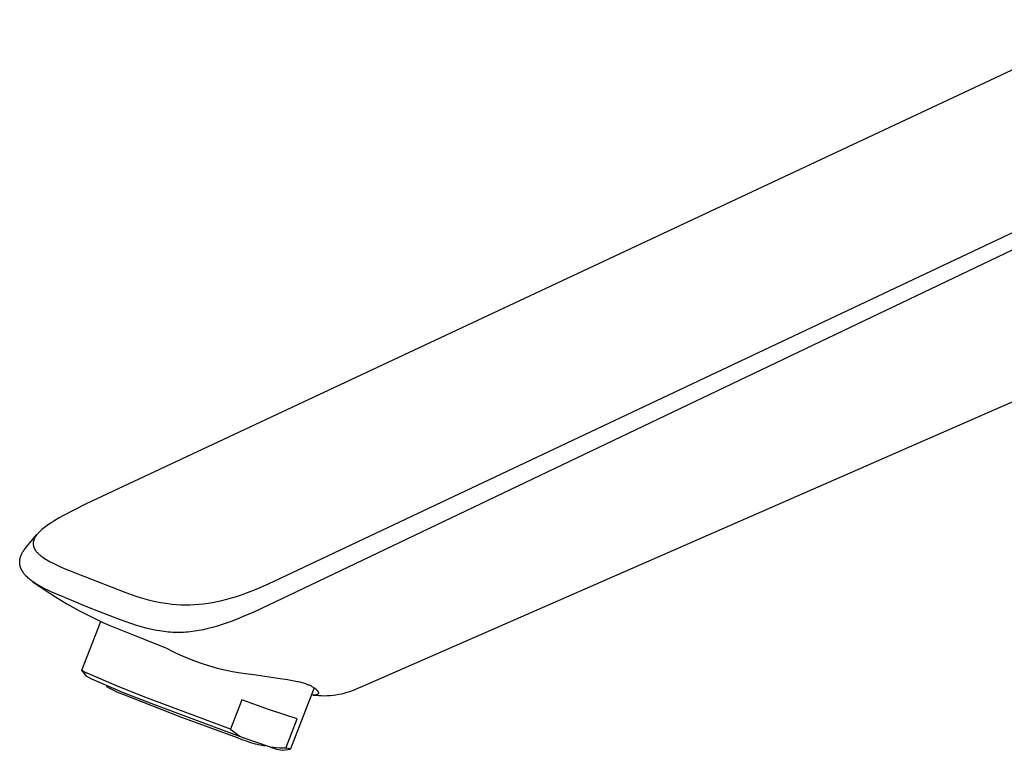
# Model space of a CAD drawing. Units: millimetres. Extents: x -268 to 235, y -282 to 154.
# Drawn here: x -268 to -174, y -248 to -178 of the extents above; entities that cross this region are included whole.
import ezdxf

# ---------------------------------------------------------------- set-up
doc = ezdxf.new("R2010")
doc.units = ezdxf.units.MM
doc.header["$MEASUREMENT"] = 0
doc.layers.add('Default', color=7, linetype='Continuous', true_color=0x000000)

msp = doc.modelspace()

# ---------------------------------------------------------------- linework, layer by layer
at = {"layer": 'Default', "color": 7, "true_color": 0xffffff}
for p, q in [((-162.854, -177.92), (-261.533, -224.153)), ((-242.982, -231.235), (-142.466, -183.757)), ((-141.822, -184.949), (-242.201, -232.888)), ((-235.364, -241.634), (-147.211, -203.05)), ((-261.533, -224.153), (-262.792, -224.773)), ((-264.125, -225.485), (-264.527, -225.72)), ((-263.719, -225.259), (-264.125, -225.485)), ((-262.792, -224.773), (-263.719, -225.259)), ((-265.664, -226.505), (-265.772, -226.595)), ((-265.537, -226.403), (-265.664, -226.505)), ((-265.408, -226.305), (-265.537, -226.403)), ((-265.277, -226.209), (-265.408, -226.305)), ((-265.144, -226.116), (-265.277, -226.209)), ((-264.838, -225.913), (-265.144, -226.116)), ((-264.527, -225.72), (-264.838, -225.913)), ((-267.255, -228.259), (-266.249, -227.078)), ((-266.506, -227.493), (-266.516, -227.515)), ((-266.487, -227.449), (-266.506, -227.493)), ((-266.466, -227.406), (-266.487, -227.449)), ((-266.443, -227.364), (-266.466, -227.406)), ((-266.419, -227.322), (-266.443, -227.364)), ((-266.394, -227.281), (-266.419, -227.322)), ((-266.368, -227.241), (-266.394, -227.281)), ((-266.34, -227.199), (-266.368, -227.241)), ((-266.31, -227.158), (-266.34, -227.199)), ((-266.28, -227.118), (-266.31, -227.158)), ((-266.249, -227.078), (-266.28, -227.118)), ((-266.208, -227.028), (-266.249, -227.078)), ((-266.166, -226.979), (-266.208, -227.028)), ((-266.123, -226.931), (-266.166, -226.979)), ((-266.079, -226.884), (-266.123, -226.931)), ((-266.03, -226.834), (-266.079, -226.884)), ((-265.98, -226.784), (-266.03, -226.834)), ((-265.877, -226.688), (-265.98, -226.784)), ((-265.772, -226.595), (-265.877, -226.688)), ((-267.437, -228.486), (-267.378, -228.408)), ((-267.378, -228.408), (-267.317, -228.332)), ((-267.317, -228.332), (-267.255, -228.259)), ((-266.602, -227.892), (-266.603, -227.913)), ((-266.603, -227.913), (-266.603, -227.935)), ((-266.603, -227.935), (-266.603, -227.957)), ((-266.603, -227.957), (-266.602, -227.979)), ((-266.601, -227.871), (-266.602, -227.892)), ((-266.602, -227.979), (-266.601, -228.001)), ((-266.599, -227.85), (-266.601, -227.871)), ((-266.601, -228.001), (-266.599, -228.023)), ((-266.597, -227.829), (-266.599, -227.85)), ((-266.599, -228.023), (-266.597, -228.045)), ((-266.595, -227.808), (-266.597, -227.829)), ((-266.597, -228.045), (-266.594, -228.067)), ((-266.592, -227.787), (-266.595, -227.808)), ((-266.594, -228.067), (-266.591, -228.089)), ((-266.588, -227.766), (-266.592, -227.787)), ((-266.591, -228.089), (-266.587, -228.111)), ((-266.585, -227.745), (-266.588, -227.766)), ((-266.587, -228.111), (-266.583, -228.133)), ((-266.58, -227.725), (-266.585, -227.745)), ((-266.583, -228.133), (-266.579, -228.154)), ((-266.576, -227.704), (-266.58, -227.725)), ((-266.579, -228.154), (-266.573, -228.176)), ((-266.571, -227.683), (-266.576, -227.704)), ((-266.573, -228.176), (-266.568, -228.197)), ((-266.566, -227.663), (-266.571, -227.683)), ((-266.568, -228.197), (-266.562, -228.219)), ((-266.56, -227.643), (-266.566, -227.663)), ((-266.562, -228.219), (-266.555, -228.24)), ((-266.554, -227.622), (-266.56, -227.643)), ((-266.555, -228.24), (-266.549, -228.261)), ((-266.541, -227.582), (-266.554, -227.622)), ((-266.549, -228.261), (-266.541, -228.282)), ((-266.533, -227.56), (-266.541, -227.582)), ((-266.541, -228.282), (-266.533, -228.304)), ((-266.524, -227.537), (-266.533, -227.56)), ((-266.533, -228.304), (-266.524, -228.325)), ((-266.516, -227.515), (-266.524, -227.537)), ((-266.524, -228.325), (-266.515, -228.347)), ((-266.515, -228.347), (-266.506, -228.368)), ((-266.506, -228.368), (-266.496, -228.388)), ((-266.496, -228.388), (-266.475, -228.43)), ((-266.475, -228.43), (-266.452, -228.472)), ((-267.87, -229.425), (-267.862, -229.385)), ((-267.862, -229.385), (-267.853, -229.345)), ((-267.853, -229.345), (-267.844, -229.305)), ((-267.844, -229.305), (-267.834, -229.266)), ((-267.834, -229.266), (-267.822, -229.227)), ((-267.822, -229.227), (-267.81, -229.188)), ((-267.81, -229.188), (-267.797, -229.15)), ((-267.797, -229.15), (-267.784, -229.112)), ((-267.784, -229.112), (-267.769, -229.074)), ((-267.769, -229.074), (-267.754, -229.036)), ((-267.754, -229.036), (-267.738, -228.999)), ((-267.738, -228.999), (-267.722, -228.962)), ((-267.722, -228.962), (-267.705, -228.926)), ((-267.705, -228.926), (-267.687, -228.889)), ((-267.687, -228.889), (-267.665, -228.848)), ((-267.665, -228.848), (-267.643, -228.806)), ((-267.643, -228.806), (-267.619, -228.765)), ((-267.619, -228.765), (-267.595, -228.724)), ((-267.595, -228.724), (-267.546, -228.644)), ((-267.546, -228.644), (-267.493, -228.566)), ((-267.493, -228.566), (-267.437, -228.486)), ((-266.452, -228.472), (-266.427, -228.514)), ((-266.427, -228.514), (-266.402, -228.555)), ((-266.402, -228.555), (-266.375, -228.595)), ((-266.375, -228.595), (-266.344, -228.637)), ((-266.344, -228.637), (-266.313, -228.678)), ((-266.313, -228.678), (-266.28, -228.717)), ((-266.28, -228.717), (-266.246, -228.756)), ((-266.246, -228.756), (-266.207, -228.799)), ((-266.207, -228.799), (-266.167, -228.841)), ((-266.167, -228.841), (-266.126, -228.882)), ((-266.126, -228.882), (-266.084, -228.922)), ((-266.084, -228.922), (-266.036, -228.966)), ((-266.036, -228.966), (-265.987, -229.008)), ((-265.987, -229.008), (-265.938, -229.05)), ((-265.938, -229.05), (-265.887, -229.091)), ((-265.887, -229.091), (-265.784, -229.17)), ((-265.784, -229.17), (-265.678, -229.246)), ((-265.678, -229.246), (-265.55, -229.332)), ((-265.55, -229.332), (-265.42, -229.415)), ((-267.894, -229.682), (-267.893, -229.646)), ((-267.894, -229.717), (-267.894, -229.682)), ((-267.894, -229.753), (-267.894, -229.717)), ((-267.892, -229.788), (-267.894, -229.753)), ((-267.893, -229.646), (-267.892, -229.611)), ((-267.892, -229.611), (-267.889, -229.576)), ((-267.89, -229.827), (-267.892, -229.788)), ((-267.886, -229.866), (-267.89, -229.827)), ((-267.889, -229.576), (-267.886, -229.54)), ((-267.886, -229.54), (-267.882, -229.505)), ((-267.881, -229.905), (-267.886, -229.866)), ((-267.882, -229.505), (-267.876, -229.465)), ((-267.876, -229.944), (-267.881, -229.905)), ((-267.876, -229.465), (-267.87, -229.425)), ((-267.869, -229.982), (-267.876, -229.944)), ((-267.862, -230.021), (-267.869, -229.982)), ((-267.853, -230.059), (-267.862, -230.021)), ((-267.844, -230.097), (-267.853, -230.059)), ((-267.834, -230.135), (-267.844, -230.097)), ((-267.822, -230.174), (-267.834, -230.135)), ((-267.809, -230.212), (-267.822, -230.174)), ((-267.796, -230.25), (-267.809, -230.212)), ((-267.782, -230.287), (-267.796, -230.25)), ((-267.766, -230.324), (-267.782, -230.287)), ((-267.75, -230.361), (-267.766, -230.324)), ((-265.42, -229.415), (-265.287, -229.495)), ((-265.287, -229.495), (-265.153, -229.573)), ((-265.153, -229.573), (-264.993, -229.661)), ((-264.993, -229.661), (-264.831, -229.746)), ((-264.831, -229.746), (-264.503, -229.909)), ((-264.503, -229.909), (-264.072, -230.109)), ((-264.072, -230.109), (-263.637, -230.3)), ((-263.637, -230.3), (-257.863, -232.582)), ((-267.734, -230.397), (-267.75, -230.361)), ((-267.716, -230.433), (-267.734, -230.397)), ((-267.698, -230.469), (-267.716, -230.433)), ((-267.679, -230.504), (-267.698, -230.469)), ((-267.659, -230.539), (-267.679, -230.504)), ((-267.639, -230.574), (-267.659, -230.539)), ((-267.618, -230.608), (-267.639, -230.574)), ((-267.574, -230.676), (-267.618, -230.608)), ((-267.526, -230.745), (-267.574, -230.676)), ((-267.475, -230.812), (-267.526, -230.745)), ((-267.422, -230.878), (-267.475, -230.812)), ((-267.367, -230.942), (-267.422, -230.878)), ((-267.303, -231.012), (-267.367, -230.942)), ((-267.236, -231.081), (-267.303, -231.012)), ((-267.159, -231.155), (-267.236, -231.081)), ((-267.081, -231.228), (-267.159, -231.155)), ((-267.002, -231.297), (-267.081, -231.228)), ((-244.142, -231.773), (-242.982, -231.235)), ((-266.921, -231.364), (-267.002, -231.297)), ((-266.839, -231.43), (-266.921, -231.364)), ((-266.755, -231.493), (-266.839, -231.43)), ((-266.663, -231.56), (-266.755, -231.493)), ((-266.57, -231.625), (-266.663, -231.56)), ((-266.634, -231.582), (-265.571, -232.314)), ((-266.38, -231.751), (-266.57, -231.625)), ((-266.161, -231.885), (-266.38, -231.751)), ((-265.939, -232.013), (-266.161, -231.885)), ((-265.713, -232.136), (-265.939, -232.013)), ((-265.484, -232.254), (-265.713, -232.136)), ((-245.316, -232.279), (-244.142, -231.773)), ((-265.571, -232.314), (-264.486, -233.012)), ((-265.15, -232.417), (-265.484, -232.254)), ((-264.812, -232.574), (-265.15, -232.417)), ((-264.131, -232.874), (-264.812, -232.574)), ((-264.486, -233.012), (-263.38, -233.678)), ((-261.337, -234.032), (-264.131, -232.874)), ((-257.863, -232.582), (-256.804, -232.952)), ((-256.804, -232.952), (-256.379, -233.086)), ((-256.379, -233.086), (-255.952, -233.212)), ((-248.119, -233.239), (-247.659, -233.111)), ((-247.659, -233.111), (-247.203, -232.971)), ((-247.203, -232.971), (-246.726, -232.813)), ((-246.726, -232.813), (-246.253, -232.644)), ((-246.253, -232.644), (-245.783, -232.466)), ((-245.783, -232.466), (-245.316, -232.279)), ((-242.201, -232.888), (-245.488, -234.434)), ((-263.38, -233.678), (-262.254, -234.308)), ((-258.357, -235.176), (-261.337, -234.032)), ((-255.952, -233.212), (-255.515, -233.329)), ((-255.515, -233.329), (-255.075, -233.434)), ((-255.075, -233.434), (-254.633, -233.526)), ((-254.633, -233.526), (-254.188, -233.605)), ((-254.188, -233.605), (-253.762, -233.666)), ((-253.762, -233.666), (-253.335, -233.714)), ((-253.335, -233.714), (-252.907, -233.749)), ((-252.907, -233.749), (-252.478, -233.77)), ((-252.478, -233.77), (-252.055, -233.777)), ((-252.055, -233.777), (-251.633, -233.771)), ((-251.633, -233.771), (-251.211, -233.752)), ((-251.211, -233.752), (-250.79, -233.72)), ((-250.79, -233.72), (-250.352, -233.674)), ((-250.352, -233.674), (-249.915, -233.615)), ((-249.915, -233.615), (-249.48, -233.543)), ((-249.48, -233.543), (-249.047, -233.459)), ((-249.047, -233.459), (-248.581, -233.355)), ((-248.581, -233.355), (-248.119, -233.239)), ((-262.254, -234.308), (-261.109, -234.904)), ((-261.109, -234.904), (-259.947, -235.464)), ((-246.545, -234.895), (-247.078, -235.114)), ((-245.488, -234.434), (-246.545, -234.895)), ((-261.97, -240.007), (-260.159, -235.363)), ((-259.947, -235.464), (-259.299, -235.743)), ((-259.299, -235.743), (-257.062, -236.644)), ((-257.196, -235.59), (-258.357, -235.176)), ((-256.736, -235.741), (-257.196, -235.59)), ((-256.272, -235.882), (-256.736, -235.741)), ((-255.845, -236), (-256.272, -235.882)), ((-249.493, -235.946), (-249.919, -236.056)), ((-249.018, -235.809), (-249.493, -235.946)), ((-248.546, -235.658), (-249.018, -235.809)), ((-248.079, -235.496), (-248.546, -235.658)), ((-247.614, -235.325), (-248.079, -235.496)), ((-247.078, -235.114), (-247.614, -235.325)), ((-257.062, -236.644), (-253.95, -237.883)), ((-255.415, -236.106), (-255.845, -236)), ((-254.982, -236.198), (-255.415, -236.106)), ((-254.765, -236.239), (-254.982, -236.198)), ((-254.547, -236.276), (-254.765, -236.239)), ((-254.337, -236.308), (-254.547, -236.276)), ((-254.127, -236.336), (-254.337, -236.308)), ((-253.917, -236.36), (-254.127, -236.336)), ((-253.706, -236.381), (-253.917, -236.36)), ((-253.495, -236.397), (-253.706, -236.381)), ((-253.283, -236.409), (-253.495, -236.397)), ((-253.072, -236.417), (-253.283, -236.409)), ((-252.86, -236.421), (-253.072, -236.417)), ((-252.653, -236.42), (-252.86, -236.421)), ((-252.447, -236.415), (-252.653, -236.42)), ((-252.241, -236.407), (-252.447, -236.415)), ((-252.035, -236.394), (-252.241, -236.407)), ((-251.829, -236.378), (-252.035, -236.394)), ((-251.623, -236.358), (-251.829, -236.378)), ((-251.213, -236.307), (-251.623, -236.358)), ((-250.996, -236.274), (-251.213, -236.307)), ((-250.779, -236.238), (-250.996, -236.274)), ((-250.348, -236.154), (-250.779, -236.238)), ((-249.919, -236.056), (-250.348, -236.154)), ((-253.95, -237.883), (-253.278, -238.229)), ((-253.278, -238.229), (-252.594, -238.553)), ((-252.594, -238.553), (-251.9, -238.853)), ((-251.9, -238.853), (-251.197, -239.129)), ((-251.197, -239.129), (-250.484, -239.382)), ((-250.484, -239.382), (-249.763, -239.61)), ((-249.763, -239.61), (-249.035, -239.814)), ((-261.935, -240.037), (-261.97, -240.007)), ((-261.475, -240.618), (-261.956, -240.033)), ((-261.899, -240.067), (-261.935, -240.037)), ((-261.862, -240.095), (-261.899, -240.067)), ((-261.825, -240.123), (-261.862, -240.095)), ((-261.786, -240.149), (-261.825, -240.123)), ((-261.747, -240.173), (-261.786, -240.149)), ((-261.707, -240.197), (-261.747, -240.173)), ((-261.666, -240.219), (-261.707, -240.197)), ((-261.624, -240.24), (-261.666, -240.219)), ((-261.582, -240.259), (-261.624, -240.24)), ((-261.539, -240.277), (-261.582, -240.259)), ((-261.496, -240.294), (-261.539, -240.277)), ((-261.452, -240.309), (-261.496, -240.294)), ((-260.995, -240.887), (-261.475, -240.618)), ((-258.711, -241.486), (-261.452, -240.309)), ((-249.035, -239.814), (-248.3, -239.993)), ((-248.3, -239.993), (-247.56, -240.147)), ((-247.56, -240.147), (-246.815, -240.276)), ((-246.815, -240.276), (-246.066, -240.38)), ((-246.066, -240.38), (-245.314, -240.459)), ((-245.314, -240.459), (-243.254, -240.772)), ((-257.984, -242.172), (-260.995, -240.887)), ((-259.575, -241.594), (-259.548, -241.524)), ((-259.339, -241.734), (-259.575, -241.594)), ((-255.938, -242.586), (-258.711, -241.486)), ((-243.254, -240.772), (-242.31, -240.92)), ((-242.31, -240.92), (-241.37, -241.089)), ((-241.37, -241.089), (-241.308, -241.103)), ((-241.308, -241.103), (-241.132, -241.146)), ((-241.132, -241.146), (-240.958, -241.192)), ((-240.958, -241.192), (-240.785, -241.243)), ((-240.785, -241.243), (-240.614, -241.299)), ((-240.614, -241.299), (-240.475, -241.349)), ((-240.475, -241.349), (-240.337, -241.404)), ((-240.337, -241.404), (-240.27, -241.432)), ((-240.27, -241.432), (-240.202, -241.463)), ((-240.202, -241.463), (-240.136, -241.494)), ((-240.136, -241.494), (-240.07, -241.527)), ((-240.07, -241.527), (-240.005, -241.562)), ((-240.005, -241.562), (-239.941, -241.598)), ((-239.941, -241.598), (-239.879, -241.635)), ((-259.098, -241.867), (-259.339, -241.734)), ((-258.854, -241.993), (-259.098, -241.867)), ((-258.605, -242.11), (-258.854, -241.993)), ((-258.353, -242.22), (-258.605, -242.11)), ((-258.098, -242.322), (-258.353, -242.22)), ((-257.84, -242.415), (-258.098, -242.322)), ((-254.937, -243.371), (-257.984, -242.172)), ((-252.5, -244.521), (-257.84, -242.415)), ((-239.762, -241.712), (-242.022, -247.539)), ((-239.929, -242.386), (-240.019, -242.375)), ((-239.884, -242.39), (-239.929, -242.386)), ((-239.888, -242.39), (-239.616, -242.42)), ((-239.839, -242.393), (-239.884, -242.39)), ((-239.879, -241.635), (-239.817, -241.675)), ((-239.801, -242.395), (-239.839, -242.393)), ((-239.817, -241.675), (-239.769, -241.707)), ((-239.764, -242.395), (-239.801, -242.395)), ((-239.769, -241.707), (-239.722, -241.74)), ((-239.727, -242.395), (-239.764, -242.395)), ((-239.689, -242.394), (-239.727, -242.395)), ((-239.722, -241.74), (-239.677, -241.775)), ((-239.661, -242.392), (-239.689, -242.394)), ((-239.677, -241.775), (-239.654, -241.794)), ((-239.632, -242.389), (-239.661, -242.392)), ((-239.654, -241.794), (-239.632, -241.812)), ((-239.632, -241.812), (-239.612, -241.829)), ((-239.618, -242.388), (-239.632, -242.389)), ((-239.604, -242.386), (-239.618, -242.388)), ((-239.616, -242.42), (-239.343, -242.441)), ((-239.612, -241.829), (-239.593, -241.846)), ((-239.589, -242.383), (-239.604, -242.386)), ((-239.593, -241.846), (-239.575, -241.863)), ((-239.575, -242.38), (-239.589, -242.383)), ((-239.575, -241.863), (-239.556, -241.881)), ((-239.564, -242.378), (-239.575, -242.38)), ((-239.552, -242.375), (-239.564, -242.378)), ((-239.556, -241.881), (-239.538, -241.9)), ((-239.541, -242.372), (-239.552, -242.375)), ((-239.53, -242.369), (-239.541, -242.372)), ((-239.538, -241.9), (-239.521, -241.918)), ((-239.518, -242.365), (-239.53, -242.369)), ((-239.521, -241.918), (-239.504, -241.937)), ((-239.507, -242.361), (-239.518, -242.365)), ((-239.496, -242.357), (-239.507, -242.361)), ((-239.504, -241.937), (-239.487, -241.957)), ((-239.491, -242.355), (-239.496, -242.357)), ((-239.485, -242.352), (-239.491, -242.355)), ((-239.487, -241.957), (-239.475, -241.972)), ((-239.476, -242.348), (-239.485, -242.352)), ((-239.472, -242.346), (-239.476, -242.348)), ((-239.475, -241.972), (-239.464, -241.987)), ((-239.468, -242.343), (-239.472, -242.346)), ((-239.463, -242.341), (-239.468, -242.343)), ((-239.464, -241.987), (-239.452, -242.002)), ((-239.459, -242.338), (-239.463, -242.341)), ((-239.455, -242.336), (-239.459, -242.338)), ((-239.451, -242.333), (-239.455, -242.336)), ((-239.452, -242.002), (-239.442, -242.018)), ((-239.447, -242.33), (-239.451, -242.333)), ((-239.443, -242.328), (-239.447, -242.33)), ((-239.439, -242.325), (-239.443, -242.328)), ((-239.442, -242.018), (-239.431, -242.034)), ((-239.435, -242.322), (-239.439, -242.325)), ((-239.431, -242.318), (-239.435, -242.322)), ((-239.431, -242.034), (-239.422, -242.05)), ((-239.427, -242.315), (-239.431, -242.318)), ((-239.424, -242.312), (-239.427, -242.315)), ((-239.42, -242.308), (-239.424, -242.312)), ((-239.422, -242.05), (-239.417, -242.058)), ((-239.417, -242.305), (-239.42, -242.308)), ((-239.417, -242.058), (-239.413, -242.067)), ((-239.414, -242.302), (-239.417, -242.305)), ((-239.411, -242.299), (-239.414, -242.302)), ((-239.413, -242.067), (-239.408, -242.075)), ((-239.408, -242.295), (-239.411, -242.299)), ((-239.408, -242.075), (-239.404, -242.084)), ((-239.406, -242.292), (-239.408, -242.295)), ((-239.403, -242.288), (-239.406, -242.292)), ((-239.404, -242.084), (-239.399, -242.094)), ((-239.401, -242.285), (-239.403, -242.288)), ((-239.398, -242.281), (-239.401, -242.285)), ((-239.399, -242.094), (-239.394, -242.105)), ((-239.396, -242.277), (-239.398, -242.281)), ((-239.394, -242.273), (-239.396, -242.277)), ((-239.394, -242.105), (-239.392, -242.111)), ((-239.392, -242.27), (-239.394, -242.273)), ((-239.392, -242.111), (-239.39, -242.117)), ((-239.39, -242.266), (-239.392, -242.27)), ((-239.39, -242.117), (-239.388, -242.122)), ((-239.388, -242.262), (-239.39, -242.266)), ((-239.388, -242.122), (-239.386, -242.128)), ((-239.386, -242.258), (-239.388, -242.262)), ((-239.379, -242.236), (-239.387, -242.257)), ((-239.386, -242.128), (-239.384, -242.134)), ((-239.384, -242.254), (-239.386, -242.258)), ((-239.384, -242.134), (-239.383, -242.139)), ((-239.383, -242.249), (-239.384, -242.254)), ((-239.383, -242.139), (-239.381, -242.145)), ((-239.381, -242.245), (-239.383, -242.249)), ((-239.381, -242.145), (-239.38, -242.151)), ((-239.38, -242.24), (-239.381, -242.245)), ((-239.38, -242.151), (-239.379, -242.157)), ((-239.379, -242.236), (-239.38, -242.24)), ((-239.379, -242.157), (-239.378, -242.163)), ((-239.378, -242.231), (-239.379, -242.236)), ((-239.378, -242.163), (-239.377, -242.168)), ((-239.377, -242.227), (-239.378, -242.231)), ((-239.377, -242.168), (-239.376, -242.174)), ((-239.376, -242.222), (-239.377, -242.227)), ((-239.376, -242.174), (-239.375, -242.179)), ((-239.375, -242.212), (-239.376, -242.217)), ((-239.376, -242.217), (-239.376, -242.222)), ((-239.375, -242.179), (-239.375, -242.184)), ((-239.375, -242.184), (-239.375, -242.189)), ((-239.375, -242.189), (-239.375, -242.193)), ((-239.375, -242.193), (-239.375, -242.198)), ((-239.375, -242.198), (-239.375, -242.203)), ((-239.375, -242.203), (-239.375, -242.208)), ((-239.375, -242.208), (-239.375, -242.212)), ((-239.343, -242.441), (-239.07, -242.453)), ((-239.07, -242.453), (-238.796, -242.455)), ((-238.796, -242.455), (-238.522, -242.447)), ((-238.522, -242.447), (-238.249, -242.431)), ((-238.249, -242.431), (-237.977, -242.404)), ((-237.977, -242.404), (-237.705, -242.369)), ((-237.705, -242.369), (-237.435, -242.324)), ((-237.435, -242.324), (-237.167, -242.269)), ((-237.167, -242.269), (-236.901, -242.205)), ((-236.901, -242.205), (-236.637, -242.133)), ((-236.637, -242.133), (-236.376, -242.051)), ((-236.376, -242.051), (-236.117, -241.96)), ((-236.117, -241.96), (-235.862, -241.86)), ((-235.862, -241.86), (-235.611, -241.751)), ((-235.611, -241.751), (-235.364, -241.634)), ((-247.769, -245.664), (-255.938, -242.586)), ((-246.553, -246.486), (-254.937, -243.371)), ((-246.676, -242.85), (-247.769, -245.664)), ((-244.048, -243.799), (-246.676, -242.85)), ((-241.397, -244.68), (-244.048, -243.799)), ((-247.11, -246.492), (-252.5, -244.521)), ((-242.476, -247.462), (-241.397, -244.68)), ((-247.769, -245.664), (-247.537, -245.844)), ((-247.537, -245.844), (-247.298, -246.016)), ((-247.298, -246.016), (-247.055, -246.18)), ((-247.055, -246.18), (-246.806, -246.337)), ((-246.684, -246.658), (-247.11, -246.492)), ((-246.806, -246.337), (-246.553, -246.486)), ((-246.253, -246.811), (-246.684, -246.658)), ((-243.949, -247.368), (-246.553, -246.486)), ((-245.818, -246.951), (-246.253, -246.811)), ((-245.379, -247.077), (-245.818, -246.951)), ((-244.935, -247.19), (-245.379, -247.077)), ((-244.489, -247.288), (-244.935, -247.19)), ((-244.453, -247.197), (-244.489, -247.288)), ((-243.656, -247.405), (-243.949, -247.368)), ((-243.949, -247.368), (-243.762, -247.434)), ((-243.762, -247.434), (-243.572, -247.495)), ((-243.361, -247.433), (-243.656, -247.405)), ((-243.572, -247.495), (-243.381, -247.548)), ((-243.381, -247.548), (-243.188, -247.595)), ((-243.067, -247.451), (-243.361, -247.433)), ((-243.188, -247.595), (-242.994, -247.636)), ((-242.771, -247.461), (-243.067, -247.451)), ((-242.994, -247.636), (-242.798, -247.669)), ((-242.798, -247.669), (-242.05, -247.55)), ((-242.476, -247.462), (-242.771, -247.461)), ((-242.022, -247.539), (-242.476, -247.462))]:
    msp.add_line(p, q, dxfattribs=at)

doc.saveas('drawing.dxf')
